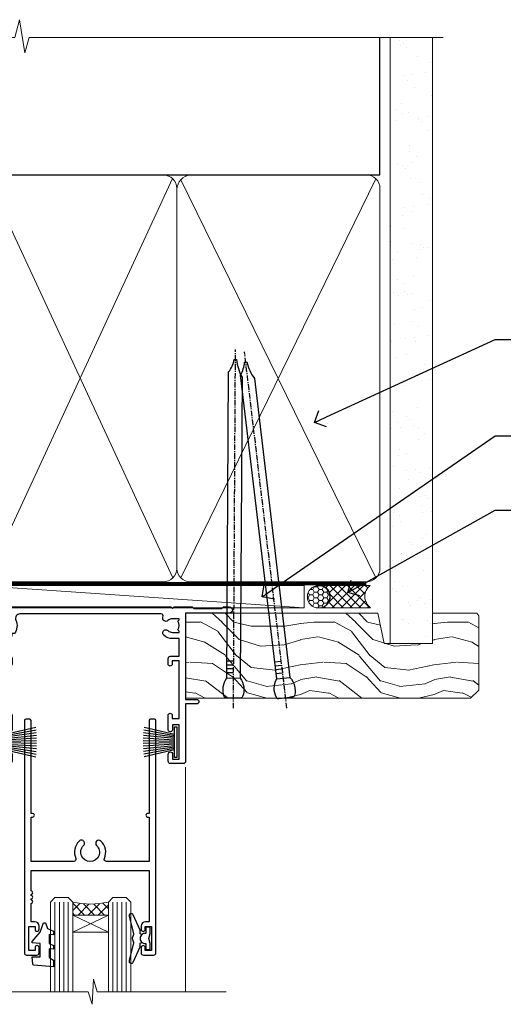
# Model space of a CAD drawing. Units: millimetres. Extents: x -33 to 10158, y -976 to 1146.
# Drawn here: x 3188 to 3296, y 925 to 1146 of the extents above; entities that cross this region are included whole.
import ezdxf
from ezdxf import colors
from ezdxf.entities.mleader import LeaderData, LeaderLine
from ezdxf.math import Vec2, Vec3

# ---------------------------------------------------------------- set-up
doc = ezdxf.new("R2010")
doc.units = ezdxf.units.MM
doc.linetypes.add('CENTER', pattern=[2, 1.25, -0.25, 0.25, -0.25])
doc.linetypes.add('Dashed', pattern=[564.4444465637206, 282.2222232818604, -282.2222232818602])
doc.layers.add('Aluminium Systems Ltd Joinery Detail', color=7, linetype='Continuous')
doc.layers.add('Aluminium Systems Ltd Notes', color=7, linetype='Continuous')
doc.styles.get("Standard").update_dxf_attribs({"font": 'arial.ttf'})

# ---------------------------------------------------------------- blocks, each defined once
blk = doc.blocks.new('90mm Framing Head CC')
at = {"layer": 'Aluminium Systems Ltd Joinery Detail'}
h = blk.add_hatch(dxfattribs=at)
h.set_pattern_fill('AR-SAND', color=0, scale=0.15)
h.set_pattern_definition([(37.50000000000001, (61.66049999999956, 88.74500000000046), (-0.2400046943976069, 7.341198559940135), [0, -5.791200000000001, 0, -6.476999999999999, 0, -6.191249999999999]), (7.499999999999991, (61.66049999999956, 88.74500000000046), (6.74284924707004, 10.75237650852531), [0, -3.124199999999989, 0, -5.219699999999978, 0, -2.000249999999989]), (327.5, (56.97419999999948, 88.74500000000046), (11.86488555362187, 0.02155777017818536), [0, -1.905, 0, -6.858, 0, -8.9535]), (317.5, (56.97419999999948, 88.74500000000046), (11.45334678708446, 3.343939848858243), [0, -0.9524999999999999, 0, -4.495799999999999, 0, -5.1435])])
h.paths.add_polyline_path([(180.6136284965058, 88.77083214757897), (171.1136391138482, 88.77083214757897), (171.1136391138488, -47.32775725855242), (180.6136284965063, -47.32775725855242)])
at = {"layer": 'Aluminium Systems Ltd Joinery Detail', "color": 0}
for p, q in [((168.8134264280377, 57.89869373908152), (168.8134264280376, 88.77083214757897)), ((79.90872482396975, 57.89869373908152), (168.8134264280374, 57.89869373908152))]:
    blk.add_line(p, q, dxfattribs=at)
at = {"layer": 'Aluminium Systems Ltd Joinery Detail', "color": 0, "lineweight": 5}
for p, q in [((80.79699455334861, -32.57602347560749), (122.244289406273, 57.10360253296733)), ((80.79699455334861, 57.00872400970513), (122.3435558966332, -32.5760234756093)), ((124.1251953553808, -32.57602347560749), (167.9234566986624, 57.00872400970741)), ((124.156780866489, 56.83465201547335), (167.9234566986624, -32.57602347560749))]:
    blk.add_line(p, q, dxfattribs=at)
at = {"layer": 'Aluminium Systems Ltd Joinery Detail', "color": 0, "linetype": 'Continuous', "lineweight": 5, "ltscale": 0.12}
blk.add_lwpolyline([(182.9879480272294, 88.77083214757897), (90.07936763175945, 88.77083214757897), (89.17565722327396, 85.33692842854236), (87.90906395990584, 92.75495333630408), (86.87170076539456, 88.77083214757897), (12.7762905931898, 88.77083214757897)], dxfattribs=at)
at = {"layer": 'Aluminium Systems Ltd Joinery Detail', "color": 0, "lineweight": 5, "elevation": 1.000000000000014}
blk.add_lwpolyline([(171.1136391138482, 88.77083214757897), (171.1136391138488, -47.32775725855242), (180.6136284965063, -47.32775725855242), (180.6136284965058, 88.77083214757897)], dxfattribs=at)
at = {"layer": 'Aluminium Systems Ltd Joinery Detail', "color": 0, "linetype": 'Dashed', "lineweight": 5, "ltscale": 0.01, "const_width": 0.25, "elevation": 0.25}
blk.add_lwpolyline([(79.76741611105064, 88.09570524321919), (79.76838801660631, -30.42770456154437, 0.4175702237706115), (82.91930208207407, -33.61188268707599), (165.3356062361571, -33.6039375219865, 0.8591327104487766), (165.4728671864981, -33.94403179512517, 0.00905533045714731)], format="xyb", dxfattribs=at)
at = {"layer": 'Aluminium Systems Ltd Joinery Detail', "color": 0, "linetype": 'CENTER', "lineweight": 5, "ltscale": 3, "const_width": 0.5, "elevation": 0.5}
blk.add_lwpolyline([(79.36830193081079, 82.75883188046976), (79.36883064616336, -30.42744648484802, 0.4209157528546889), (82.93271877258235, -33.99656746675862), (165.7748797079018, -33.99656746675862)], format="xyb", dxfattribs=at)
at = {"layer": 'Aluminium Systems Ltd Joinery Detail', "color": 0, "lineweight": 5}
blk.add_lwpolyline([(79.90702482397336, -28.31915385572245), (79.90702482397336, 54.86014701894567, -0.4142135623730941), (82.9455715441083, 57.89869373908152), (120.1949789058728, 57.89869373908152, -0.4142135623730958), (123.2335256260087, 54.86014701894567), (123.2335256260087, -28.31915385572245), (123.2335256260082, -30.42744648484802, -0.4142135623730958), (120.1949789058728, -33.46599320498387), (82.9455715441083, -33.46599320498387, -0.4142135623730941), (79.9070248239729, -30.42744648484802)], format="xyb", close=True, dxfattribs=at)
for points in [[(168.8134264280378, -28.5274391957231), (168.8134264280377, 54.86014701894703, 0.4142135623732923), (165.774879707902, 57.89869373908152), (126.2737723461404, 57.89869373908152, 0.3681854241386793), (123.2352256260055, 54.65186167894592), (123.2352256260055, -28.5274391957231)], [(168.8134264280378, 52.7518543898201), (168.8134264280378, -30.42744648484802, -0.4142135623730958), (165.7748797079024, -33.46599320498387), (126.2737723461409, -33.46599320498387, -0.4142135623730941), (123.2352256260055, -30.42744648484802), (123.2352256260055, 52.75185438982101)]]:
    blk.add_lwpolyline(points, format="xyb", dxfattribs=at)
blk = doc.blocks.new('_Open90')
at = {"color": 0, "linetype": 'ByBlock', "lineweight": -2}
for p, q in [((0, 0), (-1, 0)), ((-0.5, 0.5), (0, 0)), ((0, 0), (-0.5, -0.5))]:
    blk.add_line(p, q, dxfattribs=at)
blk = doc.blocks.new('PB69750-4B')
for p, q in [((-1.750000000000014, 0.5), (-3.322276449314941, 7.321139697068929)), ((-1.431818181818187, 0.5), (-2.721879321754528, 7.380097546926656)), ((-1.113636363636374, 0.5), (-2.119293789530161, 7.427384292916386)), ((-0.7954545454545467, 0.5), (-1.515002302965286, 7.462919719820221)), ((-0.4772727272727337, 0.5), (-0.9094902062915224, 7.486643546856435)), ((-0.1590909090909065, 0.5), (-0.3032449143314011, 7.498515529937265)), ((0.1590909090909207, 0.5), (0.3032449143314011, 7.498515529937265)), ((0.4772727272727337, 0.5), (0.9094902062915367, 7.486643546856435)), ((0.795454545454561, 0.5), (1.515002302965286, 7.462919719820221)), ((1.113636363636374, 0.5), (2.119293789530161, 7.427384292916386)), ((1.431818181818201, 0.5), (2.721879321754528, 7.380097546926656)), ((1.750000000000014, 0.5), (3.322276449314955, 7.321139697068929))]:
    blk.add_line(p, q)
blk.add_lwpolyline([(-3.450000000000003, 0), (3.450000000000003, 0), (3.450000000000003, 0.5), (-3.450000000000003, 0.5)], close=True)
blk = doc.blocks.new('SH270B')
blk.add_blockref('PB69750-4B', (0, 0))
blk = doc.blocks.new('A204-20848')
at = {"flags": 128}
blk.add_lwpolyline([(49.67499999997835, 18.80000000001591), (86.67499999996744, 18.80000000002773), (87.07499999996708, 19.20000000002828), (87.4749999999658, 18.80000000002818), (91.4999969999626, 18.80000000002955), (91.8999959999619, 19.1999990000293), (98.09998299996187, 19.1999990000293), (98.49998299996241, 18.80000000002909), (99.79997799996218, 18.80000000002909, 0.9999999999999999), (99.79997799996218, 20.19999800002908), (89.9999999999618, 20.19999800002913), (89.9999999999618, 39.59999800002969), (92.49999295716316, 39.59999800002969, 0.9999999999960777), (92.49999295716316, 40.60000008562564), (90.00000000001819, 40.60000008562609), (89.9999999999709, 53.5000000856753, 0.4142135623720296), (89.4999999999709, 54.00000008567348), (86.59999999997126, 54.00000008567348, 0.414213562373095), (86.09999999997126, 53.50000008567348), (86.09999999997126, 51.90000008567266, 0.9999999999995451), (87.09999999996944, 51.9000000856722), (87.09999999997035, 53.00000008567348), (88.59999999997035, 53.00000008567348), (88.59999999997035, 45.30000008567275), (87.09999999997035, 45.30000008567275), (87.09999999997035, 46.40000008567357, 1.000000000000909), (86.09999999997035, 46.40000008567266), (86.0999999999749, 43.15000156437826, 0.9999999999989891), (87.00000295738664, 43.15000156437917), (87.00000295738664, 43.90000008567311), (88.59999999997035, 43.90000008567266), (88.59999999997035, 30.90001079784449), (87.00000295738664, 30.90001079784449), (87.00000295738664, 31.65001079784495, 0.9999999999999999), (86.100002957387, 31.65001079784495), (86.100002957387, 30.40001079784404, 0.414213562373095), (86.600002957387, 29.90001079784404), (88.59999999997035, 29.90001079784404), (88.59999999997126, 25.95001079780466), (87.07499999997253, 25.95001079780011, 0.1859457451239615), (85.11269897432885, 25.19411192147435, 1.00000000001104), (86.05191997808379, 24.15590967424803, -0.1859457451205705), (87.07499999996435, 24.5500107978223), (88.59999999997126, 24.55001079783731), (88.59999999997126, 24.30463773536847), (88.24321777572732, 24.00526190259459, -0.363970234266761), (88.24321777572823, 22.04475969304983), (88.59999999997126, 21.74538386027596), (88.59999999997126, 21.50001079786805), (87.07499999997162, 21.50001079782167, -0.1859457451166125), (86.05191997807651, 21.89411192140231, 0.8058352749613196), (84.93948381833616, 21.09792746447373, -0.5391086110634419), (84.48032263415098, 20.40001079782267), (52.84781401691475, 20.40001079782176, -0.5455412865505086), (51.93754292977928, 21.81402353666611, 0.2776826306788883), (51.59185400914612, 24.81045542022865), (51.0604446224379, 24.81045542022774), (51.06044462243688, 25.37614084517837), (48.54999999997835, 27.88658546763735), (48.54999999997835, 29.90001079784405), (50.59999704255824, 29.90001079784405, 0.414213562373095), (51.09999704255824, 30.40001079784405), (51.09999704255824, 31.6500107978445, 0.9999999999999999), (50.1999970425577, 31.6500107978445), (50.1999970425577, 30.9000107978445), (48.59999999997399, 30.9000107978445), (48.59999999997399, 43.90000008567266), (50.1999970425577, 43.90000008567311), (50.1999970425577, 43.15000156437917, 0.9999999999989894), (51.09999999997035, 43.15000156437826), (51.0999999999749, 46.40000008567266, 1.000000000000909), (50.09999999997399, 46.40000008567357), (50.09999999997399, 45.30000008567275), (48.59999999997399, 45.30000008567275), (48.599999999974, 53.00000008567348), (50.099999999974, 53.00000008567348), (50.09999999997491, 51.9000000856722, 0.9999999999995451), (51.099999999974, 51.90000008567266), (51.099999999974, 53.50000008567348, 0.414213562373095), (50.599999999974, 54.00000008567348), (45.0999999999831, 54.0000000856753, 0.414213562373095), (44.5999999999831, 53.5000000856753), (44.5999999999831, 51.90000008567493, 0.9999999999999999), (45.59999999998128, 51.90000008567402), (45.59999999998219, 53.0000000856753), (47.09999999998219, 53.0000000856753), (47.09999999998217, 45.30000008567457), (45.59999999998217, 45.30000008567457), (45.59999999998217, 46.40000008567539, 1.000000000000909), (44.59999999998217, 46.40000008567448), (44.59999999998672, 43.15000156438008, 0.9999999999989891), (45.50000295739846, 43.15000156438099), (45.50000295739846, 43.90000008567493), (47.09999999998217, 43.90000008567493), (47.09999999998217, 30.90001079784632), (45.50000295739846, 30.90001079784633), (45.50000295739846, 31.65001079784633, 0.9999999999999999), (44.60000295739883, 31.65001079784633), (44.60000295739883, 30.40001079784633, 0.414213562373095), (45.10000295739883, 29.90001079784633), (47.14999999998236, 29.90001079784632), (47.14999999998236, 27.88658546763234, 0.1989123673797333), (47.56005050632155, 26.89663597397087), (47.60288333335302, 26.85380314693928, -0.4540768923438133), (47.50194813122607, 25.35136246307978, 0.02104014653779429), (47.31269454858409, 25.19410791763583, 0.9999957371450715), (48.25191997803813, 24.15590967420211, -2.253145771981599), (48.25191997803176, 21.89411192135684, 0.8058352749697554), (47.1394838182905, 21.09792746446736, -0.5391086110588797), (46.6803226341035, 20.40001079782314), (12.09999999998581, 20.40001079782223, -0.1772751314319516), (8.87199752167271, 21.58163417941477), (8.281623381578356, 21.58163417941478), (8.281623381578356, 22.17200831950868, -0.1772751314319388), (7.099999999985812, 25.40001079782223), (7.099999999985812, 29.90001079784633), (7.099999999985812, 29.90001079784633), (9.099997042570067, 29.90001079784633, 0.414213562373095), (9.599997042570067, 30.40001079784633), (9.599997042570067, 31.65001079784633, 0.9999999999999999), (8.699997042569521, 31.65001079784633), (8.699997042569521, 30.90001079784633), (7.099999999985812, 30.90001079784633), (7.099999999985819, 43.90000008567495), (8.699997042569528, 43.90000008567495), (8.699997042569528, 43.150001564381, 0.9999999999989894), (9.599999999982181, 43.15000156438055), (9.599999999982181, 43.15000156438055), (9.599999999986728, 46.40000008567449, 1.000000000000909), (8.599999999985819, 46.4000000856754), (8.599999999985819, 45.30000008567458), (7.099999999985819, 45.30000008567458), (7.099999999985819, 53.00000008567531), (8.599999999985819, 53.00000008567531), (8.599999999986728, 51.90000008567404, 0.9999999999999999), (9.599999999985819, 51.90000008567495), (9.599999999985819, 53.50000008567531, 0.414213562373095), (9.099999999985819, 54.00000008567531), (6.199999999985273, 54.00000008567531, 0.4142135623720295), (5.699999999985273, 53.50000008567713), (5.699999999963445, 47.48867522026876, -0.2679491924301636), (5.449999999963445, 47.05566251837854), (2.499999999970903, 45.35247922427334, 0.2679491924317056), (-2.90967250293761e-11, 41.02235220534021), (2.91038304567337e-11, 14.1497149879001, 0.2308681911250597), (1.921692623401213, 10.20966121987658), (3.078307376608791, 9.30601473779052, -0.2308681911256307), (4.99999999998181, 5.365960969755633), (4.99999999998181, 0.4999999999995453, 0.414213562373095), (5.49999999998181, -4.547473508864641e-13), (10.54999999998472, 4.547473508864641e-13, 0.414213562373095), (11.04999999998472, 0.5000000000004547), (11.04999999998475, 16.8000000000037, -0.4142135623728981), (13.04999999998341, 18.8000000000037), (48.87499999996726, 18.80000000002774), (49.27499999996689, 19.20000000002828)], format="xyb", close=True, dxfattribs=at)
blk.add_lwpolyline([(5.699999999974359, 44.71739392816653), (5.699999999974352, 25.40001079782269, 0.3033085436444993), (9.649999999970532, 19.48752401136107), (9.64999999997508, 5.283068941076174, 0.6122479732016148), (9.164560439556226, 4.038423408328065, -0.1837465194529284), (9.549999999975626, 3.025000000000084), (9.549999999990177, 1.499999999999545), (9.304626937530884, 1.499999999999545), (9.005251104756098, 1.856782224245308, -0.3639702342662147), (7.044748895211342, 1.856782224245308), (6.745373062436556, 1.499999999999545), (6.499999999990905, 1.499999999999545), (6.499999999990905, 3.025000000000091, -0.1837465194582949), (6.88543956043668, 4.038423408357176, 0.6122479732231748), (6.399999999982356, 5.283068941118927), (6.399999999982356, 5.365960969750176, 0.2308681911257646), (3.940233442061981, 10.40922979283641), (2.78361868882439, 11.31287627494521, -0.2308681911257568), (1.399999999995089, 14.14971498793102), (1.399999999994186, 41.02235220536522, -0.2679491924311465), (3.199999999995278, 44.14004365898927), (4.949999999974359, 45.15040663005857, -0.5773502691896093)], format="xyb", close=True)
blk = doc.blocks.new('F178-20621')
blk.add_lwpolyline([(28.00000034456156, 0.2999997005294972, 0.414213562373095), (28.30000034456447, -2.994734131789301e-07), (29.20000034455865, -2.994588612637017e-07, 0.414213562373095), (29.50000034456519, 0.2999997005440491), (29.500000344547, 52.49999970053386, 0.414213562373095), (29.000000344547, 52.99999970053386), (26.7000003445259, 52.99999970053386, 0.414213562373095), (26.2000003445259, 52.49999970053386), (26.2000003445259, 51.29999970053677, 0.9999999999999999), (27.10000034452736, 51.29999970053677), (27.10000034452372, 51.94999970053095), (28.50000034452518, 51.94999970053095), (28.50000034452518, 46.54999970053677), (27.10000034452372, 46.54999970053677), (27.10000034452736, 47.19999970053095, 0.9999999999999999), (26.2000003445259, 47.19999970053095), (26.2000003445259, 46.49999970053386, 0.414213562373095), (27.2000003445259, 45.49999970053386), (28.000000344547, 45.49999970054841), (28.00000034454882, 41.399999700541, 0.999999999998863), (28.00000034454882, 40.59999970054105), (28.00000034454882, 40.399999700541, 0.9999999999999999), (28.00000034454882, 39.59999970054105), (28.00000034454882, 39.399999700541, 0.9999999999999999), (28.00000034454882, 38.59999970054105), (28.00000034455064, 33.99999970053386), (1.500000344568832, 33.99999970052659), (1.500000344568832, 45.49999970054841), (2.300000344589932, 45.49999970053386, 0.414213562373095), (3.300000344589932, 46.49999970053386), (3.300000344589932, 47.19999970053095, 0.9999999999999999), (2.400000344588477, 47.19999970053095), (2.400000344592115, 46.54999970053677), (1.00000034459066, 46.54999970053677), (1.00000034459066, 51.94999970053095), (2.400000344592115, 51.94999970053095), (2.400000344588477, 51.29999970053677, 0.9999999999999999), (3.300000344589932, 51.29999970053677), (3.300000344589932, 52.49999970053386, 0.414213562373095), (2.800000344589932, 52.99999970053386), (0.5000003445688321, 52.99999970053386, 0.4142135623667018), (3.445651941547112e-07, 52.49999970053386), (3.445615561759041e-07, 0.2999997005294972, 0.4142135623695433), (0.3000003445608286, -2.994734131789301e-07), (1.200000344565922, -2.994734131789301e-07, 0.4142135623730953), (1.500000344565194, 0.2999997005294972), (1.500000344557918, 21.20064657078547), (1.850000344560101, 21.20064657079251, 0.9999999999909049), (1.850000344552825, 22.00064657078815), (1.50000034455428, 22.00064657078815), (1.500000344561556, 31.99999970054841), (11.08393978859516, 31.99999970054114, -0.5405749386254305), (11.54219735810096, 31.29999970053655, 0.3126001711357732), (12.31250034455792, 27.38830828835239, 1.000000000000056), (13.28750034455646, 28.39298485322547, -2.466334938331496), (16.21250034455937, 28.3929848532257, 1.000000000001837), (17.18750034456156, 27.38830828835262, 0.3126001711356699), (17.95780333102215, 31.29999970053677, -0.5405749386292558), (18.41606090051704, 31.99999970054091), (28.00000034455428, 31.99999970054841), (28.00000034455428, 22.00064657078838), (27.65000034456301, 22.00064657078815, 0.9999999999909049), (27.65000034455574, 21.20064657079251), (28.00000034455792, 21.20064657078501)], format="xyb", close=True)
blk = doc.blocks.new('DY221-Comp')
at = {"color": 1}
blk.add_lwpolyline([(-1.819871826605322, -0.8847475032971488), (-2.101763809020667, -0.9602802323379365, 0.3394542588633712), (-2.25, -1.153465397595937), (-2.25, -1.800000000000182, -0.1052493344124674), (-2.26733763571383, -1.881452198701481), (-3.793344089284346, -5.303630496754522, -0.9133919180647162), (-4.73584436496958, -4.981867646145474), (-3.771331644650672, -1.015104479071852, 0.1257362244887155), (-3.772484225380595, -0.9160877285103197), (-4.004079121606992, -0.05176380945886194, -0.1316524975874038), (-4.004079121606992, 0.05176380858210905), (-3.772484225380595, 0.9160877285103197, 0.1257362244887155), (-3.771331644650672, 1.015104479071852), (-4.73584436496958, 4.981867646145474, -0.913391918064716), (-3.793344089284346, 5.303630496754522), (-2.26733763571383, 1.881452198701481, -0.1052493344124674), (-2.25, 1.800000000000182), (-2.25, 1.153465397595937, 0.3394542588633712), (-2.101763809020667, 0.9602802323379365), (-1.819871826605322, 0.8847475032971488)], format="xyb", dxfattribs=at)
blk.add_lwpolyline([(0, 1.125), (-0.3014428414849135, 0), (0, -1.125), (0, -2.5), (-1, -2.5), (-1, -1.11803398874963, -0.447213595499958), (-2.25, 0, -0.4472135954999584), (-1, 1.11803398874963), (-1, 2.5), (0, 2.5)], format="xyb", close=True, dxfattribs=at)
blk = doc.blocks.new('DY430')
blk.add_lwpolyline([(3.750000003219053, 7.787641979452935), (4.750000003219057, 8.412511331362264), (4.750000003219064, 9.912511331362271), (0.327803933092305, 9.525619307337298, 0.3639702342661976), (0.1459961420234848, 9.343811516268477), (3.219064126369631e-09, 7.675068013732659), (1.750000003219053, 7.675068013732652), (1.750000003219061, 4.675068013732659), (3.219064126369631e-09, 4.5219628525623), (3.219064126369631e-09, 4.221962852562289), (1.750000003219057, 2.136394065522431), (2.548248994301652, -5.111807865887386e-09), (2.951751012136466, -5.111807865887386e-09), (3.436289395081346, 1.296794528776978), (4.750000003219057, 1.937534004310404), (4.750000003219053, 2.737534004310422), (3.750000003219057, 2.650045340784494), (3.75000000321905, 4.649801415744545), (4.750000003219057, 5.137534004310403), (4.750000003219053, 5.937534004310422), (3.750000003219068, 5.850045340784494)], format="xyb", close=True)
blk = doc.blocks.new('Residential Stacker Window Head')
at = {"layer": 'Aluminium Systems Ltd Joinery Detail', "lineweight": 5}
h = blk.add_hatch(dxfattribs=at)
h.set_pattern_fill('NET', color=256, scale=0.5, angle=-45.00000000000003)
h.set_pattern_definition([(314.9999999999999, (186.7097264706343, -278.174755295636), (1.122532015133645, 1.122532015133644), []), (44.99999999999994, (186.7097264706343, -278.174755295636), (-1.122532015133644, 1.122532015133645), [])])
edge = h.paths.add_edge_path()
edge.add_line((-35.60746848049082, -68.50765729625917), (-35.60746848049264, -68.41607522659186))
edge.add_arc((-25.00020986805528, -63.5076572962637), 11.68787841526074, 204.8319352716351, 205.3276199955386)
edge.add_line((-35.5646077141201, -68.50765729625917), (-35.60746848049082, -68.50765729625917))
edge = h.paths.add_edge_path()
edge.add_arc((-39.69206710296301, -50.47168602052922), 16.12503820224115, 255.6141318677278, 284.33978838423303, ccw=False)
edge.add_line((-43.69834866087611, -66.09111511068684), (-43.69834866087611, -69.00204680288542))
edge.add_line((-43.69834866087611, -69.00204680288542), (-35.69834866087611, -69.00204680287086))
edge.add_line((-35.69834866087611, -69.00204680287086), (-35.69834866087611, -66.09433208414728))
at = {"layer": 'Aluminium Systems Ltd Joinery Detail', "linetype": 'Continuous', "lineweight": 5}
blk.add_line((-18.40737989540483, -86.27590895231413), (-18.40737989540483, -35.82828386146597), dxfattribs=at)
at = {"layer": 'Aluminium Systems Ltd Joinery Detail', "lineweight": 5, "ltscale": 3}
for p, q in [((-47.69834866087611, -66.09111511068593), (-47.69834866087611, -86.27590895231444)), ((-46.69834866087611, -66.09111511068684), (-46.69834866087611, -86.27590895231444)), ((-45.69834866087611, -66.09111511068684), (-45.69834866087611, -86.27590895231444)), ((-44.69834866087611, -66.09111511068684), (-44.69834866087611, -86.27590895231444)), ((-34.69012953134832, -66.09111511068593), (-34.69012953134832, -86.27590895231444)), ((-33.69012953134832, -66.09111511068593), (-33.69012953134832, -86.27590895231444)), ((-32.69012953134832, -66.09111511068593), (-32.69012953134832, -86.27590895231444)), ((-31.69012953134832, -66.09111511068593), (-31.69012953134832, -86.27590895231444))]:
    blk.add_line(p, q, dxfattribs=at)
at = {"layer": 'Aluminium Systems Ltd Joinery Detail', "lineweight": 5}
for p, q in [((-35.69834866087611, -72.87338777803436), (-43.69834866087611, -69.00204680287086)), ((-35.69834866087611, -69.00204680287086), (-43.69834866087611, -72.87338777803436))]:
    blk.add_line(p, q, dxfattribs=at)
for points in [[(-48.69834866087611, -86.27590895231444), (-48.69834866087611, -66.09111511068684), (-47.70316571927749, -65.09111511068684), (-44.69841031294989, -65.09111511068684), (-43.69834866087611, -66.09111511068684), (-43.69834866087611, -86.27590895231444)], [(-35.69012953134832, -86.27590895231444), (-35.69012953134832, -66.09111511068593), (-34.6949465897497, -65.09111511068593), (-31.6901911834221, -65.09111511068593), (-30.69012953134832, -66.09111511068593), (-30.69012953134832, -86.27590895231444)]]:
    blk.add_lwpolyline(points, dxfattribs=at)
blk.add_lwpolyline([(-35.69834866087611, -69.00204680287086), (-43.69834866087611, -69.00204680287086), (-43.69834866087611, -72.87338777803436), (-35.69834866087611, -72.87338777803436)], close=True, dxfattribs=at)
at = {"layer": 'Aluminium Systems Ltd Joinery Detail', "linetype": 'Continuous', "lineweight": 5}
blk.add_lwpolyline([(-9.257420838841625, -86.27590895231413), (-9.257420838841625, -86.27590895231413), (-38.20678889080531, -86.27590895231413), (-39.07029422141872, -83.41331433742823), (-39.32029422141872, -89.05174375805734), (-40.22479229147152, -86.27590895231413), (-157.6777550509881, -86.27590895231413)], dxfattribs=at)
at = {"layer": 'Aluminium Systems Ltd Joinery Detail', "lineweight": 5}
blk.add_arc((-39.68829543373165, -49.14502628558991), 17.41408778410823, 256.6866556227973, 283.2453727300261, dxfattribs=at)
at = {"xscale": -1, "rotation": 180}
blk.add_blockref('A204-20848', (-108.38276551318, 18.99999996066604), dxfattribs=at)
at = {"layer": 'Aluminium Systems Ltd Joinery Detail', "rotation": 180}
blk.add_blockref('F178-20621', (-25.04232263559705, -25.00163269978584), dxfattribs=at)
at = {"layer": 'Aluminium Systems Ltd Joinery Detail', "lineweight": 5, "rotation": 270}
blk.add_blockref('SH270B', (-59.30065586709659, -30.14076126465537), dxfattribs=at)
at = {"layer": 'Aluminium Systems Ltd Joinery Detail', "lineweight": 5, "xscale": -1, "rotation": 90}
blk.add_blockref('SH270B', (-20.37467800000357, -30.19765511022437), dxfattribs=at)
at = {"layer": 'Aluminium Systems Ltd Joinery Detail', "lineweight": 9, "ltscale": 0.12, "xscale": -1, "rotation": 180}
for name, p in [('DY430', (-52.76217804448886, -70.72661339705726)), ('DY221-Comp', (-26.32143485096738, -74.26109251088403))]:
    blk.add_blockref(name, p, dxfattribs=at)
blk = doc.blocks.new('Nail 75 JH')
at = {"linetype": 'CENTER'}
blk.add_line((0, 2.300118051928621), (0, -78.25849807356508), dxfattribs=at)
for p, q in [((1.5, -4.488319011024487), (-1.5, -4.488319011024458)), ((1.499999999999886, -5.730112436134704), (0.1255879953777708, -5.730112436134732)), ((1.499999999999886, -6.600592455787137), (0.1255879953777708, -6.600592455787137)), ((1.499999999999886, -7.471072475439541), (0.1255879953777708, -7.471072475439541)), ((1.499999999999886, -8.341552495091946), (0.1255879953778276, -8.341552495091946))]:
    blk.add_line(p, q)
blk.add_lwpolyline([(-1.5, -4.488319011024458, -0.2475267649991796), (-2.057234792368547, -0.3562033463117587, -0.331135080274166), (-1.578358480166685, 0), (1.578358480166685, 0, -0.331135080274166), (2.057234792368547, -0.3562033463117587, -0.2475267649991796), (1.499999999999886, -4.488319011024487), (1.5, -73.20877276569331, 0.1245641564323093), (0.2845258915276077, -75.96790802185205), (-0.2515467734666004, -75.96790802185205, 0.1012549879648114), (-1.5, -72.05351818931658)], format="xyb", close=True)
blk = doc.blocks.new('Fibre Cement Sheet CC Residential Liner Slider')
at = {"layer": 'Aluminium Systems Ltd Joinery Detail', "lineweight": 5}
h = blk.add_hatch(dxfattribs=at)
h.set_pattern_fill('HONEY', color=256, scale=0.2211125000000359, angle=360, style=0)
h.set_pattern_definition([(0, (-467.3835724698758, -268.1450020276498), (1.053048281250171, 0.6079775633750983), [0.7020321875001139, -1.404064375000228]), (120, (-467.3835724698758, -268.1450020276498), (-1.053048155438884, 0.6079777812866397), [0.7020321875001017, -1.404064375000203]), (59.99999999999994, (-467.3835724698758, -268.1450020276498), (1.258112869470804e-07, 1.215955344661738), [-1.404064375000228, 0.7020321875001139])])
edge = h.paths.add_edge_path()
edge.add_arc((52.94638041870485, 2.806599369367177), 2.5, 180.0000000000001, 360.00000000000006, ccw=False)
edge.add_arc((52.94638041870485, 2.806599369367177), 2.5, 0, 180.0000000000001, ccw=False)
h = blk.add_hatch(dxfattribs=at)
h.set_pattern_fill('NET', color=256, scale=0.4422249999999999, angle=225, style=0)
h.set_pattern_definition([(315, (-1834.842823923128, 4373.61799606521), (-0.9928234407849511, -0.9928234407849515), []), (225, (-1834.842823923128, 4373.61799606521), (-0.9928234407849515, 0.9928234407849511), [])])
edge = h.paths.add_edge_path()
edge.add_line((64.54618439963042, 5.369905932224356), (53.80324757985363, 5.376460391131332))
edge.add_arc((52.96684905296797, 2.911598433247491), 2.602903564714436, 283.05461229937526, 431.25644836746125, ccw=False)
edge.add_line((53.55479209522264, 0.3759663727396401), (64.59079996441096, 0.3759663727396401))
edge.add_arc((66.49494609227395, 2.890146979367273), 3.153866927914105, 128.1626499734255, 232.8610770962096, ccw=False)
h = blk.add_hatch(dxfattribs=at)
h.set_pattern_fill('WOOD-3', color=256, scale=97.5, angle=30, style=0, pattern_type=2)
h.set_pattern_definition([(4.763599999999836, (490.8365097885371, -7171.962080684061), (-330.0000283895876, -29.9997459798375), [3.612479999999951, -357.6353699999959]), (348.6901, (494.4365097885366, -7171.66208068406), (120.0000225669286, -29.9999289648483), [4.58912999999999, -148.3814699999997]), (314.9999999999999, (498.9365097885366, -7172.562080684058), (-3.306523113702664e-14, -30.00000928346856), [3.39411, -39.03228]), (313.1523999999999, (501.3365097885371, -7174.962080684061), (420.0000850164654, -449.9999261252569), [6.579509999999999, -651.37185]), (347.0054000000001, (505.8365097885371, -7179.762080684062), (-270.0000230324819, 59.99992732735074), [4.002509999999999, -396.2474099999998]), (360, (509.7365097885377, -7180.66208068406), (29.99999999999997, -30.00000000000003), [7.5, -22.5]), (9.462299999999765, (517.2365097885377, -7180.66208068406), (-150.0000232108592, -29.99994417607295), [3.649649999999993, -178.8332099999998]), (5.710599999999713, (490.8365097885371, -7180.062080684058), (-269.9999827048756, -30.00003943998845), [3.014969999999958, -298.4813099999965]), (360, (493.8365097885371, -7179.762080684062), (29.99999999999997, -30.00000000000003), [4.5, -25.5]), (331.6992, (498.3365097885371, -7179.762080684062), (329.9998535928922, -180.0002662262795), [4.429439999999992, -438.5152499999991]), (307.8749999999999, (502.2365097885377, -7181.862080684059), (-120.0000559467582, 149.9999729816166), [6.841049999999986, -335.2115699999996]), (320.7106, (506.4365097885366, -7187.262080684062), (180.0000191874755, -149.9999889572949), [4.263809999999983, -422.1163199999984]), (353.6597999999999, (509.7365097885377, -7189.962080684061), (239.9999820781927, -30.00004736879107), [5.43324, -266.22831]), (11.88869999999988, (515.1365097885355, -7190.562080684058), (-419.9999190314803, -90.00031605746501), [5.82494999999993, -576.669689999991]), (6.709799999999706, (490.8365097885371, -7189.362080684059), (270.0000299325391, 29.99981643732056), [5.135159999999988, -508.3820999999992]), (356.6335, (495.9365097885366, -7188.762080684062), (479.999979659061, -30.00032890063538), [5.10881999999993, -505.7727899999929]), (326.3098999999999, (501.036509788536, -7189.062080684058), (-59.99998673313475, 30.00004003521583), [5.408339999999997, -102.75822]), (312.5103999999999, (505.536509788536, -7192.062080684058), (299.9997215504041, -330.0002602161362), [4.883640000000001, -483.48096]), (345.0686, (508.8365097885371, -7195.66208068406), (330.0000160477658, -89.99990861934462), [4.657259999999933, -461.0679899999935]), (360, (513.3365097885371, -7196.862080684059), (29.99999999999997, -30.00000000000003), [3.6, -26.4]), (12.99459999999981, (516.9365097885366, -7196.862080684059), (270.0000230324819, 59.99992732735004), [4.002509999999988, -396.2474099999986]), (360, (500.1365097885355, -7166.862080684059), (29.99999999999997, -30.00000000000003), [0, -30]), (136.8475999999999, (504.3365097885371, -7171.362080684059), (449.9999261252561, -420.0000850164664), [6.579509999999987, -651.3718499999991]), (153.4348999999999, (499.536509788536, -7196.862080684059), (-29.99997473822719, 30.00003928189145), [2.68328999999997, -64.39874999999904]), (171.8698999999998, (497.1365097885355, -7195.66208068406), (-179.9999932938336, 29.99998067446644), [4.242629999999988, -207.8893799999995]), (203.1985999999998, (492.9365097885366, -7195.062080684058), (-149.9999919200123, -60.00003975794547), [2.284739999999973, -226.1884499999973]), (333.4349, (504.3365097885371, -7171.362080684059), (29.9999747382272, -30.00003928189145), [3.354089999999999, -63.72794999999999]), (353.2901999999999, (507.3365097885371, -7172.862080684059), (-270.0000299325392, 29.99981643732125), [5.135160000000001, -508.3821000000002]), (10.12469999999981, (512.4365097885366, -7173.462080684061), (509.9999636894718, 90.00025765850859), [8.532869999999988, -844.7548799999987]), (10.30479999999971, (490.8365097885371, -7168.66208068406), (180.0000288254371, 29.99984626607953), [3.354089999999962, -332.0560799999968]), (344.4759, (494.1365097885355, -7168.062080684058), (-330.0000307388759, 89.99993332816857), [5.604449999999995, -554.8417799999994]), (317.1211, (499.536509788536, -7169.562080684058), (-390.0000237882238, 359.9999925974296), [5.731499999999944, -567.4176899999928]), (325.3047999999999, (503.7365097885377, -7173.462080684061), (299.9998277696255, -210.000258287834), [4.743419999999994, -469.5982199999992]), (350.5377, (507.6365097885355, -7176.16208068406), (150.0000232108592, -29.99994417607323), [5.474489999999993, -177.0083999999998]), (6.581899999999838, (513.036509788536, -7177.062080684058), (-510.0000431378999, -59.99960101098861), [7.851749999999985, -777.3233999999981]), (8.130099999999889, (490.8365097885371, -7176.16208068406), (-179.9999932938336, -29.99998067446629), [4.242629999999988, -207.8893799999994]), (348.6901, (495.036509788536, -7175.562080684058), (120.0000225669286, -29.9999289648483), [4.58912999999999, -148.3814699999997]), (317.4895999999999, (499.536509788536, -7176.462080684061), (-330.0002602161357, 299.9997215504046), [4.88364, -483.4809599999999]), (314.9999999999999, (503.1365097885355, -7179.762080684062), (-3.306523113702664e-14, -30.00000928346856), [5.51544, -36.91098]), (342.646, (507.036509788536, -7183.66208068406), (-390.0000605729049, 119.999835067774), [5.028929999999929, -497.862719999993]), (3.366499999999665, (511.8365097885371, -7185.16208068406), (-479.999979659061, -30.00032890063396), [5.108819999999982, -505.7727899999983]), (17.10269999999988, (516.9365097885366, -7184.862080684059), (300.0000519287099, 89.99986480290859), [4.080449999999997, -403.9636799999997]), (8.746199999999785, (490.8365097885371, -7183.66208068406), (209.9999800906905, 30.00012591172568), [3.945869999999956, -390.6425099999943]), (345.0686, (494.7365097885377, -7183.062080684058), (330.0000160477658, -89.99990861934462), [4.657259999999933, -461.0679899999935]), (327.9946, (499.2365097885377, -7184.262080684062), (-149.9999683436264, 90.000033161331), [5.66039999999999, -277.3590599999995]), (310.1009, (504.036509788536, -7187.262080684062), (-329.9999417935546, 390.0000578863894), [7.451849999999999, -737.7326999999999]), (344.0546, (508.8365097885371, -7192.962080684061), (-120.0000037995646, 29.99999667889151), [4.368060000000001, -214.03524]), (6.008999999999801, (513.036509788536, -7194.16208068406), (299.9999925271812, 29.99997952445504), [5.731499999999953, -567.4176899999941]), (23.19859999999977, (518.7365097885377, -7193.562080684058), (149.9999919200123, 60.00003975794549), [2.284739999999997, -226.1884499999996]), (9.462299999999765, (490.8365097885371, -7192.66208068406), (-150.0000232108592, -29.99994417607295), [3.649649999999993, -178.8332099999998]), (349.9919999999998, (494.4365097885366, -7192.062080684058), (329.9999866372434, -60.00010416469986), [5.178809999999973, -512.7014999999966]), (322.5946, (499.536509788536, -7192.962080684061), (389.9997739494009, -300.000298578452), [6.42026999999999, -635.6077499999994]), (330.9453999999999, (504.6365097885355, -7166.862080684059), (210.0000115370904, -120.0000008159787), [3.08868, -305.78022]), (349.2156999999999, (507.3365097885371, -7168.362080684059), (-479.999985110828, 90.00001649037998), [6.413279999999983, -634.9134899999984]), (7.124999999999709, (513.6365097885355, -7169.562080684058), (-210.0000113953586, -29.99994845681877), [7.256039999999998, -234.6117])])
h.paths.add_polyline_path([(88.89735014924236, -18.13810278043093), (87.01801217840466, -19.90509039078279), (23.10641209029859, -19.90509039078461), (23.10638574823929, -0.824031683641806), (66.27545958613382, -0.824031683639987), (67.64545639415928, -7.697168801616499), (78.52263392663508, -7.697168801616499), (78.52263392663508, -0.824031683639987), (88.46000867946486, -0.824031683639987), (88.89735014924054, -1.451267209115031)])
blk.add_line((-24.18399660234218, 5.376460391129513), (49.7474104272128, 0.3759663727396401), dxfattribs=at)
for points in [[(-24.18399660234218, 5.376460391129513), (49.74741042720461, 5.376460391131332), (49.7474104272128, 0.3759663727396401), (-24.18399660234672, 0.3759663727396401)], [(88.46000867946486, -0.824031683639987), (78.52263392663508, -0.824031683639987), (78.52263392663508, -7.697168801616499), (67.64545639415928, -7.697168801616499), (66.27545958613382, -0.824031683639987), (23.10638574823929, -0.824031683641806), (23.10641209029859, -19.90509039078461), (87.01801217840466, -19.90509039078279), (88.89735014924236, -18.13810278043093), (88.89735014924054, -1.451267209115031)]]:
    blk.add_lwpolyline(points, close=True, dxfattribs=at)
blk.add_lwpolyline([(53.52944147577591, 5.381604625246837), (64.54618439963042, 5.369905932224356, 0.4915106188759529), (64.59079996441096, 0.3759663727396401), (53.55479209522264, 0.3759663727396401, 0.8101017670941715)], format="xyb", close=True, dxfattribs=at)
at = {"layer": 'Aluminium Systems Ltd Joinery Detail', "lineweight": 5, "ltscale": 0.12}
blk.add_circle((52.94638041870485, 2.806599369367177), 2.5, dxfattribs=at)
at = {"layer": 'Aluminium Systems Ltd Joinery Detail'}
for p, rotation in [((33.85836087358757, -19.90465409699755), 179.6705692941439), ((45.56781689039371, -19.91403348692984), 186.7683232742154)]:
    blk.add_blockref('Nail 75 JH', p, dxfattribs=dict(at, rotation=rotation))
blk = doc.blocks.new('Liner Head Text Residential')
at = {"layer": 'Aluminium Systems Ltd Notes', "color": 3, "lineweight": 5, "ltscale": 0.12}
ml = blk.add_multileader_mtext('Standard', dxfattribs=at)
ml.set_content('FIXINGS 150 FROM CORNERS AND 450 CENTRES', color=3)
ml.set_leader_properties(color=8)
ml.set_arrow_properties(name='OPEN90')
ml.build(insert=Vec2(0, 0))
ml.multileader.update_dxf_attribs({"text_left_attachment_type": 2, "text_right_attachment_type": 2})
ctx = ml.context
ctx.base_point, ctx.plane_origin = Vec3(14.19518965898476, 72.99658405795572, -1.000000000000014), Vec3(-210.3718602345575, -58.0415211225004, -1.000000000000014)
ctx.left_attachment, ctx.right_attachment = 2, 2
notes = []
notes.append((ctx, [(0, (1, 1, 0), (9.730354156774865, 72.99658405795572, -1.000000000000014), (1, 0), 4.464835502209894, [(0, [(-30.7742712718582, 54.38472543850003, -1.000000000000014)], 0, [])])]))
ctx.mtext.insert, ctx.mtext.width, ctx.mtext.line_spacing_style, ctx.mtext.flow_direction = Vec3(16.19518965898487, 82.3299173912892, -1.000000000000014), 55.16606061165112, 2, 5
ml = blk.add_multileader_mtext('Standard', dxfattribs=at)
ml.set_content('TEMPORARY FLAT PACKERS REMOVED FROM HEAD AFTER FIXING', color=3)
ml.set_leader_properties(color=8)
ml.set_arrow_properties(name='OPEN90')
ml.build(insert=Vec2(0, 0))
ml.multileader.update_dxf_attribs({"text_left_attachment_type": 2, "text_right_attachment_type": 2})
ctx = ml.context
ctx.base_point, ctx.plane_origin = Vec3(14.19518965898476, 51.35635006022221, -1.000000000000014), Vec3(-133.2863188025362, 168.9020168785873, -1.000000000000014)
ctx.left_attachment, ctx.right_attachment = 2, 2
notes.append((ctx, [(0, (1, 1, 0), (9.730354156774865, 51.35635006022221, -1.000000000000014), (1, 0), 4.464835502209894, [(0, [(-42.57162787507013, 15.21955316024923, -1.000000000000014)], 0, [])])]))
ctx.mtext.insert, ctx.mtext.width, ctx.mtext.defined_height, ctx.mtext.line_spacing_style, ctx.mtext.flow_direction = Vec3(16.19518965898476, 60.68968339355554, -1.000000000000014), 101.6537517503709, 9.448686068864237, 2, 5
ml = blk.add_multileader_mtext('Standard', dxfattribs=at)
ml.set_content('WATER RESISTANT\\PAIRSEAL ON PEF ROD', color=3)
ml.set_leader_properties(color=8)
ml.set_arrow_properties(name='OPEN90')
ml.build(insert=Vec2(0, 0))
ml.multileader.update_dxf_attribs({"text_left_attachment_type": 2, "text_right_attachment_type": 2})
ctx = ml.context
ctx.base_point, ctx.plane_origin = Vec3(14.19518965898476, 34.64665442085879, -1.000000000000014), Vec3(-144.9782377858878, 3.254790904285983, -1.000000000000014)
ctx.left_attachment, ctx.right_attachment = 2, 2
notes.append((ctx, [(0, (1, 1, 0), (9.730354156774865, 34.64665442085879, -1.000000000000014), (1, 0), 4.464835502209894, [(0, [(-23.3218422455252, 16.19505848051904, -1.000000000000014)], 0, [])])]))
ctx.mtext.insert, ctx.mtext.width, ctx.mtext.line_spacing_style, ctx.mtext.flow_direction = Vec3(16.19518965898465, 40.64665442085879, -1.000000000000014), 79.86544210516695, 2, 5
for ctx, leaders in notes:
    for number, flags, end, landing, length, lines in leaders:
        leader = LeaderData()
        leader.index, (leader.has_last_leader_line, leader.has_dogleg_vector, leader.attachment_direction) = number, flags
        leader.last_leader_point, leader.dogleg_vector, leader.dogleg_length = Vec3(end), Vec3(landing), length
        for number, points, colour, breaks in lines:
            line = LeaderLine()
            line.index, line.vertices, line.color, line.breaks = number, Vec3.list(points), colors.encode_raw_color(colour), breaks
            leader.lines.append(line)
        ctx.leaders.append(leader)

msp = doc.modelspace()

# ---------------------------------------------------------------- block references
msp.add_blockref('Fibre Cement Sheet CC Residential Liner Slider', (3202.090994569869, 1013.290089218415, 1.000000000000014))
at = {"layer": 'Aluminium Systems Ltd Joinery Detail', "color": 0, "linetype": 'Dashed'}
msp.add_blockref('90mm Framing Head CC', (3099.999999999998, 1052.920677675351), dxfattribs=at)
at = {"layer": 'Aluminium Systems Ltd Joinery Detail', "linetype": 'Dashed'}
msp.add_blockref('Liner Head Text Residential', (3284.927108382247, 1000.889507802291, 1.000000000000011), dxfattribs=at)
at = {"layer": 'Aluminium Systems Ltd Joinery Detail'}
msp.add_blockref('Residential Stacker Window Head', (3243.580149585639, 1013.666401788327, 1.000000000000025), dxfattribs=at)

doc.saveas('drawing.dxf')
